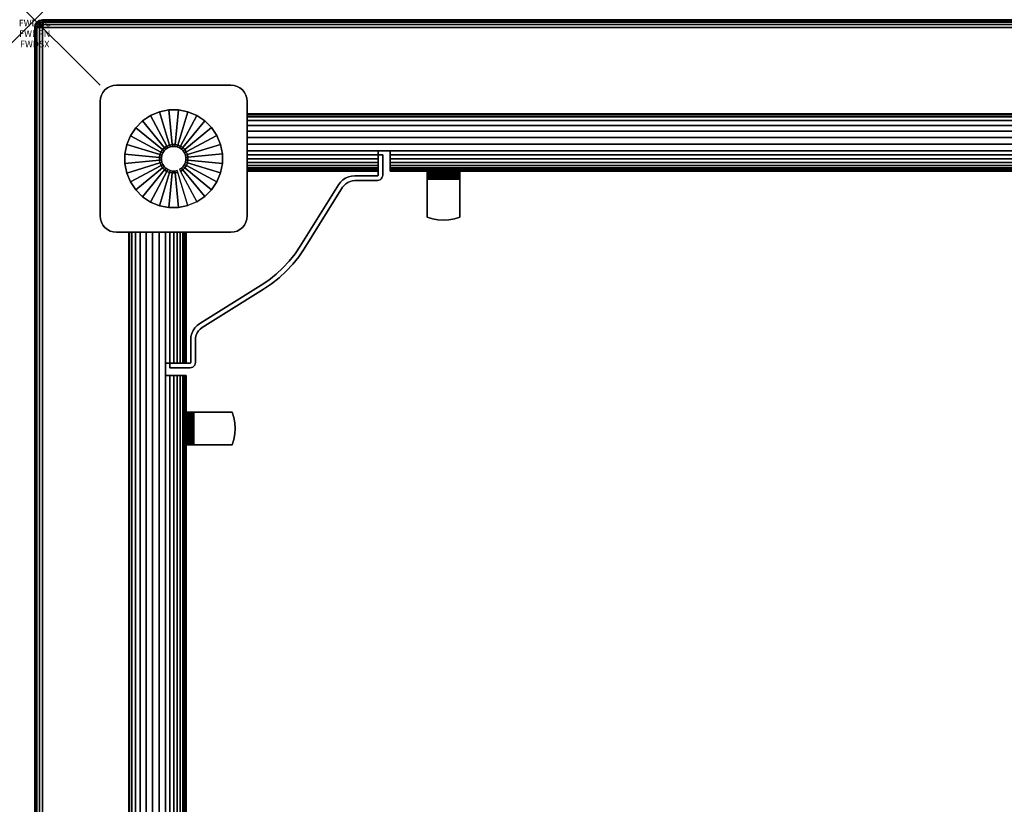
# Model space of a CAD drawing. Units: inches. Extents: x -0.2 to 60, y -24 to 0.
# Drawn here: x -0.2 to 14.8, y -12 to 0 of the extents above; entities that cross this region are included whole.
import ezdxf
from ezdxf.enums import TextEntityAlignment as Align

# ---------------------------------------------------------------- set-up
doc = ezdxf.new("R2010")
doc.units = ezdxf.units.IN
doc.header["$MEASUREMENT"] = 0
doc.header["$PDMODE"] = 3
doc.header["$PDSIZE"] = 1
for name, color, linetype in [('A-FURN-3-ATT', 7, 'Continuous'), ('A-FURN-3-NODE', 7, 'Continuous'), ('A-FURN-3-TABLE-WOOD-FRAME-HARDWARE', 251, 'Continuous'), ('A-FURN-3-TABLE-WOOD-FRAME-HORIZONTAL', 33, 'Continuous'), ('A-FURN-3-TABLE-WOOD-FRAME-VERTICAL', 33, 'Continuous'), ('A-FURN-3-TABLE-WOOD-LEG-GLIDE', 253, 'Continuous'), ('A-FURN-3-TABLE-WOOD-LEG-HORIZTONAL', 33, 'Continuous'), ('A-FURN-3-TABLE-WOOD-LEG-VERTICAL', 33, 'Continuous'), ('A-FURN-3-TABLE-WOOD-SURFACE-BOTTOM-BLACK', 251, 'Continuous'), ('A-FURN-3-TABLE-WOOD-SURFACE-EDGE-BLACK', 251, 'Continuous'), ('A-FURN-3-TABLE-WOOD-SURFACE-TOP-BLACK', 251, 'Continuous')]:
    doc.layers.add(name, color=color, linetype=linetype)
doc.styles.get("Standard").update_dxf_attribs({"font": 'arial.ttf'})

msp = doc.modelspace()

# ---------------------------------------------------------------- linework, layer by layer
at = {"layer": 'A-FURN-3-NODE'}
msp.add_point((0, 0), dxfattribs=at)
at = {"layer": 'A-FURN-3-TABLE-WOOD-FRAME-HARDWARE'}
for points, invisible_edges in [([(5.25, -2.378, 34.188), (5.322, -2.378, 34.188), (5.322, -2.065, 34.188), (5.25, -2.065, 34.188)], 1), ([(5.322, -2.065, 31.813), (5.322, -2.378, 31.813), (5.25, -2.378, 31.813), (5.25, -2.065, 31.813)], 2), ([(4.789, -2.486, 34.188), (4.823, -2.471, 34.188), (4.799, -2.403, 34.188), (4.754, -2.423, 34.188)], 10), ([(4.799, -2.403, 31.813), (4.823, -2.471, 31.813), (4.789, -2.486, 31.813), (4.754, -2.423, 31.813)], 5), ([(4.823, -2.471, 34.188), (4.859, -2.461, 34.188), (4.847, -2.39, 34.188), (4.799, -2.403, 34.188)], 10), ([(4.847, -2.39, 31.813), (4.859, -2.461, 31.813), (4.823, -2.471, 31.813), (4.799, -2.403, 31.813)], 5), ([(4.859, -2.461, 34.188), (4.896, -2.458, 34.188), (4.896, -2.386, 34.188), (4.847, -2.39, 34.188)], 10), ([(4.896, -2.386, 31.813), (4.896, -2.458, 31.813), (4.859, -2.461, 31.813), (4.847, -2.39, 31.813)], 5), ([(4.896, -2.386, 34.188), (4.896, -2.458, 34.188), (5.242, -2.458, 34.188), (5.242, -2.386, 34.188)], 5), ([(5.242, -2.458, 31.813), (4.896, -2.458, 31.813), (4.896, -2.386, 31.813), (5.242, -2.386, 31.813)], 10), ([(5.242, -2.458, 34.188), (5.263, -2.455, 34.188), (5.244, -2.386, 34.188), (5.242, -2.386, 34.188)], 10), ([(5.244, -2.386, 31.813), (5.263, -2.455, 31.813), (5.242, -2.458, 31.813), (5.242, -2.386, 31.813)], 5), ([(5.263, -2.455, 34.188), (5.282, -2.447, 34.188), (5.246, -2.385, 34.188), (5.244, -2.386, 34.188)], 10), ([(5.246, -2.385, 31.813), (5.282, -2.447, 31.813), (5.263, -2.455, 31.813), (5.244, -2.386, 31.813)], 5), ([(5.282, -2.447, 34.188), (5.298, -2.434, 34.188), (5.248, -2.384, 34.188), (5.246, -2.385, 34.188)], 10), ([(5.248, -2.384, 31.813), (5.298, -2.434, 31.813), (5.282, -2.447, 31.813), (5.246, -2.385, 31.813)], 5), ([(5.298, -2.434, 34.188), (5.311, -2.418, 34.188), (5.249, -2.382, 34.188), (5.248, -2.384, 34.188)], 10), ([(5.249, -2.382, 31.813), (5.311, -2.418, 31.813), (5.298, -2.434, 31.813), (5.248, -2.384, 31.813)], 5), ([(5.311, -2.418, 34.188), (5.319, -2.399, 34.188), (5.25, -2.38, 34.188), (5.249, -2.382, 34.188)], 10), ([(5.25, -2.38, 31.813), (5.319, -2.399, 31.813), (5.311, -2.418, 31.813), (5.249, -2.382, 31.813)], 5), ([(5.319, -2.399, 34.188), (5.322, -2.378, 34.188), (5.25, -2.378, 34.188), (5.25, -2.38, 34.188)], 10), ([(5.25, -2.378, 31.813), (5.322, -2.378, 31.813), (5.319, -2.399, 31.813), (5.25, -2.38, 31.813)], 5), ([(6, -2.318, 34.89), (6, -2.314, 34.858), (6, -2.374, 34.858), (6, -2.376, 34.874)], 10), ([(6, -2.374, 34.858), (6, -2.314, 34.858), (6, -2.314, 34.273), (6, -2.374, 34.273)], 1), ([(6, -2.33, 34.919), (6, -2.318, 34.89), (6, -2.376, 34.874), (6, -2.382, 34.889)], 10), ([(6, -2.35, 34.944), (6, -2.33, 34.919), (6, -2.382, 34.889), (6, -2.392, 34.902)], 10), ([(6, -2.375, 34.964), (6, -2.35, 34.944), (6, -2.392, 34.902), (6, -2.405, 34.912)], 10), ([(6, -2.374, 34.273), (6.5, -2.374, 34.273), (6.5, -2.374, 34.858), (6, -2.374, 34.858)], 1), ([(6.418, -2.374, 34.249), (6.5, -2.374, 34.273), (6, -2.374, 34.273), (6.082, -2.374, 34.249)], 10), ([(6, -2.404, 34.976), (6, -2.375, 34.964), (6, -2.405, 34.912), (6, -2.42, 34.918)], 10), ([(6, -2.436, 34.98), (6, -2.404, 34.976), (6, -2.42, 34.918), (6, -2.436, 34.92)], 10), ([(6.5, -2.314, 34.858), (6.5, -2.374, 34.858), (6.5, -2.374, 34.273), (6.5, -2.314, 34.273)], 1), ([(6.5, -2.376, 34.874), (6.5, -2.374, 34.858), (6.5, -2.314, 34.858), (6.5, -2.318, 34.89)], 10), ([(6.5, -2.382, 34.889), (6.5, -2.376, 34.874), (6.5, -2.318, 34.89), (6.5, -2.33, 34.919)], 10), ([(6.5, -2.392, 34.902), (6.5, -2.382, 34.889), (6.5, -2.33, 34.919), (6.5, -2.35, 34.944)], 10), ([(6.5, -2.405, 34.912), (6.5, -2.392, 34.902), (6.5, -2.35, 34.944), (6.5, -2.375, 34.964)], 10), ([(6.5, -2.42, 34.918), (6.5, -2.405, 34.912), (6.5, -2.375, 34.964), (6.5, -2.404, 34.976)], 10), ([(6.5, -2.436, 34.92), (6.5, -2.42, 34.918), (6.5, -2.404, 34.976), (6.5, -2.436, 34.98)], 10), ([(4.06, -3.463, 34.188), (4.121, -3.501, 34.188), (4.708, -2.562, 34.188), (4.647, -2.524, 34.188)], 5), ([(4.708, -2.562, 31.813), (4.121, -3.501, 31.813), (4.06, -3.463, 31.813), (4.647, -2.524, 31.813)], 10), ([(4.708, -2.562, 34.188), (4.73, -2.532, 34.188), (4.677, -2.485, 34.188), (4.647, -2.524, 34.188)], 10), ([(4.677, -2.485, 31.813), (4.73, -2.532, 31.813), (4.708, -2.562, 31.813), (4.647, -2.524, 31.813)], 5), ([(4.73, -2.532, 34.188), (4.757, -2.507, 34.188), (4.712, -2.45, 34.188), (4.677, -2.485, 34.188)], 10), ([(4.712, -2.45, 31.813), (4.757, -2.507, 31.813), (4.73, -2.532, 31.813), (4.677, -2.485, 31.813)], 5), ([(4.757, -2.507, 34.188), (4.789, -2.486, 34.188), (4.754, -2.423, 34.188), (4.712, -2.45, 34.188)], 10), ([(4.754, -2.423, 31.813), (4.789, -2.486, 31.813), (4.757, -2.507, 31.813), (4.712, -2.45, 31.813)], 5), ([(6, -2.436, 34.98), (6, -2.436, 34.92), (6, -3.021, 34.92), (6, -3.021, 34.98)], 1), ([(6.5, -3.021, 34.92), (6, -3.021, 34.92), (6, -2.436, 34.92), (6.5, -2.436, 34.92)], 1), ([(6.5, -2.436, 34.92), (6.5, -2.436, 34.98), (6.5, -3.021, 34.98), (6.5, -3.021, 34.92)], 1), ([(6.082, -3.045, 34.92), (6, -3.021, 34.92), (6.5, -3.021, 34.92), (6.418, -3.045, 34.92)], 10), ([(6.165, -3.059, 34.92), (6.082, -3.045, 34.92), (6.418, -3.045, 34.92), (6.335, -3.059, 34.92)], 10), ([(6.335, -3.059, 34.92), (6.165, -3.059, 34.92), (6.25, -3.064, 34.92)], 1), ([(4.039, -3.623, 34.188), (4.121, -3.501, 34.188), (4.06, -3.463, 34.188), (3.981, -3.58, 34.188)], 10), ([(4.06, -3.463, 31.813), (4.121, -3.501, 31.813), (4.039, -3.623, 31.813), (3.981, -3.58, 31.813)], 5), ([(3.947, -3.738, 34.188), (4.039, -3.623, 34.188), (3.981, -3.58, 34.188), (3.892, -3.691, 34.188)], 10), ([(3.981, -3.58, 31.813), (4.039, -3.623, 31.813), (3.947, -3.738, 31.813), (3.892, -3.691, 31.813)], 5), ([(3.846, -3.846, 34.188), (3.947, -3.738, 34.188), (3.892, -3.691, 34.188), (3.796, -3.796, 34.188)], 10), ([(3.892, -3.691, 31.813), (3.947, -3.738, 31.813), (3.846, -3.846, 31.813), (3.796, -3.796, 31.813)], 5), ([(3.623, -4.039, 34.188), (3.738, -3.947, 34.188), (3.691, -3.892, 34.188), (3.58, -3.981, 34.188)], 10), ([(3.691, -3.892, 31.813), (3.738, -3.947, 31.813), (3.623, -4.039, 31.813), (3.58, -3.981, 31.813)], 5), ([(3.738, -3.947, 34.188), (3.846, -3.846, 34.188), (3.796, -3.796, 34.188), (3.691, -3.892, 34.188)], 10), ([(3.796, -3.796, 31.813), (3.846, -3.846, 31.813), (3.738, -3.947, 31.813), (3.691, -3.892, 31.813)], 5), ([(2.524, -4.647, 34.188), (2.562, -4.708, 34.188), (3.501, -4.121, 34.188), (3.463, -4.06, 34.188)], 5), ([(3.501, -4.121, 31.813), (2.562, -4.708, 31.813), (2.524, -4.647, 31.813), (3.463, -4.06, 31.813)], 10), ([(3.501, -4.121, 34.188), (3.623, -4.039, 34.188), (3.58, -3.981, 34.188), (3.463, -4.06, 34.188)], 10), ([(3.58, -3.981, 31.813), (3.623, -4.039, 31.813), (3.501, -4.121, 31.813), (3.463, -4.06, 31.813)], 5), ([(2.532, -4.73, 34.188), (2.562, -4.708, 34.188), (2.524, -4.647, 34.188), (2.485, -4.677, 34.188)], 10), ([(2.524, -4.647, 31.813), (2.562, -4.708, 31.813), (2.532, -4.73, 31.813), (2.485, -4.677, 31.813)], 5), ([(2.461, -4.859, 34.188), (2.471, -4.823, 34.188), (2.403, -4.799, 34.188), (2.39, -4.847, 34.188)], 10), ([(2.403, -4.799, 31.813), (2.471, -4.823, 31.813), (2.461, -4.859, 31.813), (2.39, -4.847, 31.813)], 5), ([(2.471, -4.823, 34.188), (2.486, -4.789, 34.188), (2.423, -4.754, 34.188), (2.403, -4.799, 34.188)], 10), ([(2.423, -4.754, 31.813), (2.486, -4.789, 31.813), (2.471, -4.823, 31.813), (2.403, -4.799, 31.813)], 5), ([(2.486, -4.789, 34.188), (2.507, -4.757, 34.188), (2.45, -4.712, 34.188), (2.423, -4.754, 34.188)], 10), ([(2.45, -4.712, 31.813), (2.507, -4.757, 31.813), (2.486, -4.789, 31.813), (2.423, -4.754, 31.813)], 5), ([(2.507, -4.757, 34.188), (2.532, -4.73, 34.188), (2.485, -4.677, 34.188), (2.45, -4.712, 34.188)], 10), ([(2.485, -4.677, 31.813), (2.532, -4.73, 31.813), (2.507, -4.757, 31.813), (2.45, -4.712, 31.813)], 5), ([(2.458, -4.896, 34.188), (2.461, -4.859, 34.188), (2.39, -4.847, 34.188), (2.386, -4.896, 34.188)], 10), ([(2.39, -4.847, 31.813), (2.461, -4.859, 31.813), (2.458, -4.896, 31.813), (2.386, -4.896, 31.813)], 5), ([(2.386, -5.242, 34.188), (2.458, -5.242, 34.188), (2.458, -4.896, 34.188), (2.386, -4.896, 34.188)], 5), ([(2.458, -4.896, 31.813), (2.458, -5.242, 31.813), (2.386, -5.242, 31.813), (2.386, -4.896, 31.813)], 10), ([(2.065, -5.25, 34.188), (2.065, -5.322, 34.188), (2.378, -5.322, 34.188), (2.378, -5.25, 34.188)], 4), ([(2.378, -5.322, 31.813), (2.065, -5.322, 31.813), (2.065, -5.25, 31.813), (2.378, -5.25, 31.813)], 8), ([(2.378, -5.322, 34.188), (2.399, -5.319, 34.188), (2.38, -5.25, 34.188), (2.378, -5.25, 34.188)], 10), ([(2.38, -5.25, 31.813), (2.399, -5.319, 31.813), (2.378, -5.322, 31.813), (2.378, -5.25, 31.813)], 5), ([(2.399, -5.319, 34.188), (2.418, -5.311, 34.188), (2.382, -5.249, 34.188), (2.38, -5.25, 34.188)], 10), ([(2.382, -5.249, 31.813), (2.418, -5.311, 31.813), (2.399, -5.319, 31.813), (2.38, -5.25, 31.813)], 5), ([(2.418, -5.311, 34.188), (2.434, -5.298, 34.188), (2.384, -5.248, 34.188), (2.382, -5.249, 34.188)], 10), ([(2.384, -5.248, 31.813), (2.434, -5.298, 31.813), (2.418, -5.311, 31.813), (2.382, -5.249, 31.813)], 5), ([(2.434, -5.298, 34.188), (2.447, -5.282, 34.188), (2.385, -5.246, 34.188), (2.384, -5.248, 34.188)], 10), ([(2.385, -5.246, 31.813), (2.447, -5.282, 31.813), (2.434, -5.298, 31.813), (2.384, -5.248, 31.813)], 5), ([(2.447, -5.282, 34.188), (2.455, -5.263, 34.188), (2.386, -5.244, 34.188), (2.385, -5.246, 34.188)], 10), ([(2.386, -5.244, 31.813), (2.455, -5.263, 31.813), (2.447, -5.282, 31.813), (2.385, -5.246, 31.813)], 5), ([(2.455, -5.263, 34.188), (2.458, -5.242, 34.188), (2.386, -5.242, 34.188), (2.386, -5.244, 34.188)], 10), ([(2.386, -5.242, 31.813), (2.458, -5.242, 31.813), (2.455, -5.263, 31.813), (2.386, -5.244, 31.813)], 5), ([(2.314, -6, 34.858), (2.374, -6, 34.858), (2.374, -6, 34.273), (2.314, -6, 34.273)], 1), ([(2.376, -6, 34.874), (2.374, -6, 34.858), (2.314, -6, 34.858), (2.318, -6, 34.89)], 10), ([(2.382, -6, 34.889), (2.376, -6, 34.874), (2.318, -6, 34.89), (2.33, -6, 34.919)], 10), ([(2.392, -6, 34.902), (2.382, -6, 34.889), (2.33, -6, 34.919), (2.35, -6, 34.944)], 10), ([(2.405, -6, 34.912), (2.392, -6, 34.902), (2.35, -6, 34.944), (2.375, -6, 34.964)], 10), ([(2.374, -6.5, 34.273), (2.374, -6, 34.273), (2.374, -6, 34.858), (2.374, -6.5, 34.858)], 1), ([(2.374, -6.082, 34.249), (2.374, -6, 34.273), (2.374, -6.5, 34.273), (2.374, -6.418, 34.249)], 10), ([(2.42, -6, 34.918), (2.405, -6, 34.912), (2.375, -6, 34.964), (2.404, -6, 34.976)], 10), ([(2.436, -6, 34.92), (2.42, -6, 34.918), (2.404, -6, 34.976), (2.436, -6, 34.98)], 10), ([(2.436, -6, 34.92), (2.436, -6, 34.98), (3.021, -6, 34.98), (3.021, -6, 34.92)], 1), ([(3.021, -6, 34.92), (3.021, -6.5, 34.92), (2.436, -6.5, 34.92), (2.436, -6, 34.92)], 1), ([(3.045, -6.418, 34.92), (3.021, -6.5, 34.92), (3.021, -6, 34.92), (3.045, -6.082, 34.92)], 10), ([(3.059, -6.335, 34.92), (3.045, -6.418, 34.92), (3.045, -6.082, 34.92), (3.059, -6.165, 34.92)], 10), ([(3.059, -6.165, 34.92), (3.059, -6.335, 34.92), (3.064, -6.25, 34.92)], 1), ([(2.318, -6.5, 34.89), (2.314, -6.5, 34.858), (2.374, -6.5, 34.858), (2.376, -6.5, 34.874)], 10), ([(2.374, -6.5, 34.858), (2.314, -6.5, 34.858), (2.314, -6.5, 34.273), (2.374, -6.5, 34.273)], 1), ([(2.33, -6.5, 34.919), (2.318, -6.5, 34.89), (2.376, -6.5, 34.874), (2.382, -6.5, 34.889)], 10), ([(2.35, -6.5, 34.944), (2.33, -6.5, 34.919), (2.382, -6.5, 34.889), (2.392, -6.5, 34.902)], 10), ([(2.375, -6.5, 34.964), (2.35, -6.5, 34.944), (2.392, -6.5, 34.902), (2.405, -6.5, 34.912)], 10), ([(2.404, -6.5, 34.976), (2.375, -6.5, 34.964), (2.405, -6.5, 34.912), (2.42, -6.5, 34.918)], 10), ([(2.436, -6.5, 34.98), (2.404, -6.5, 34.976), (2.42, -6.5, 34.918), (2.436, -6.5, 34.92)], 10), ([(2.436, -6.5, 34.98), (2.436, -6.5, 34.92), (3.021, -6.5, 34.92), (3.021, -6.5, 34.98)], 1)]:
    msp.add_3dface(points, dxfattribs=dict(at, invisible_edges=invisible_edges))
for points in [[(5.25, -2.065, 34.188), (5.322, -2.065, 34.188), (5.322, -2.065, 31.813), (5.25, -2.065, 31.813)], [(2.065, -5.25, 31.813), (2.065, -5.322, 31.813), (2.065, -5.322, 34.188), (2.065, -5.25, 34.188)]]:
    msp.add_3dface(points, dxfattribs=at)
at = {"layer": 'A-FURN-3-TABLE-WOOD-FRAME-HORIZONTAL'}
for points in [[(56.75, -1.439, 35), (56.75, -1.439, 31.438), (3.25, -1.439, 31.438), (3.25, -1.439, 35)], [(5.25, -2.314, 35), (3.25, -2.314, 35), (3.25, -2.314, 31.438), (5.25, -2.314, 31.438)], [(5.438, -2.314, 31.438), (54.562, -2.314, 31.438), (54.562, -2.314, 35), (5.438, -2.314, 35)], [(1.439, -3.25, 35), (1.439, -3.25, 31.438), (1.439, -20.75, 31.438), (1.439, -20.75, 35)], [(2.314, -3.25, 35), (2.314, -5.25, 35), (2.314, -5.25, 31.438), (2.314, -3.25, 31.438)], [(2.314, -18.562, 31.438), (2.314, -5.438, 31.438), (2.314, -5.438, 35), (2.314, -18.562, 35)]]:
    msp.add_3dface(points, dxfattribs=at)
at = {"layer": 'A-FURN-3-TABLE-WOOD-FRAME-VERTICAL'}
for points in [[(5.25, -2.002, 31.018), (5.438, -2.002, 31.018), (5.438, -2.002, 35), (5.25, -2.002, 35)], [(2.001, -5.438, 31.018), (2.001, -5.25, 31.018), (2.001, -5.25, 35), (2.001, -5.438, 35)]]:
    msp.add_3dface(points, dxfattribs=at)
for points, invisible_edges in [([(5.25, -2.002, 35), (5.25, -2.314, 35), (5.25, -2.314, 31.438), (5.25, -2.002, 31.018)], 4), ([(5.25, -2.002, 31.018), (5.25, -2.314, 31.438), (5.25, -2.308, 31.368), (5.25, -2.067, 31.044)], 5), ([(5.25, -2.067, 31.044), (5.25, -2.308, 31.368), (5.25, -2.292, 31.3), (5.25, -2.127, 31.079)], 5), ([(5.438, -2.314, 31.438), (5.438, -2.314, 35), (5.438, -2.002, 35), (5.438, -2.002, 31.018)], 8), ([(5.438, -2.002, 31.018), (5.438, -2.067, 31.044), (5.438, -2.308, 31.368), (5.438, -2.314, 31.438)], 10), ([(5.438, -2.292, 31.3), (5.438, -2.308, 31.368), (5.438, -2.067, 31.044), (5.438, -2.127, 31.079)], 10), ([(5.25, -2.127, 31.079), (5.25, -2.292, 31.3), (5.25, -2.264, 31.235), (5.25, -2.181, 31.123)], 5), ([(5.25, -2.181, 31.123), (5.25, -2.264, 31.235), (5.25, -2.227, 31.176)], 1), ([(5.438, -2.127, 31.079), (5.438, -2.181, 31.123), (5.438, -2.264, 31.235), (5.438, -2.292, 31.3)], 10), ([(5.438, -2.181, 31.123), (5.438, -2.227, 31.176), (5.438, -2.264, 31.235)], 8), ([(2.314, -5.25, 31.438), (2.314, -5.25, 35), (2.001, -5.25, 35), (2.001, -5.25, 31.018)], 8), ([(2.001, -5.25, 31.018), (2.067, -5.25, 31.044), (2.308, -5.25, 31.368), (2.314, -5.25, 31.438)], 10), ([(2.292, -5.25, 31.3), (2.308, -5.25, 31.368), (2.067, -5.25, 31.044), (2.127, -5.25, 31.079)], 10), ([(2.127, -5.25, 31.079), (2.181, -5.25, 31.123), (2.264, -5.25, 31.235), (2.292, -5.25, 31.3)], 10), ([(2.181, -5.25, 31.123), (2.227, -5.25, 31.176), (2.264, -5.25, 31.235)], 8), ([(2.001, -5.438, 35), (2.314, -5.438, 35), (2.314, -5.438, 31.438), (2.001, -5.438, 31.018)], 4), ([(2.001, -5.438, 31.018), (2.314, -5.438, 31.438), (2.308, -5.438, 31.368), (2.067, -5.438, 31.044)], 5), ([(2.067, -5.438, 31.044), (2.308, -5.438, 31.368), (2.292, -5.438, 31.3), (2.127, -5.438, 31.079)], 5), ([(2.127, -5.438, 31.079), (2.292, -5.438, 31.3), (2.264, -5.438, 31.235), (2.181, -5.438, 31.123)], 5), ([(2.181, -5.438, 31.123), (2.264, -5.438, 31.235), (2.227, -5.438, 31.176)], 1)]:
    msp.add_3dface(points, dxfattribs=dict(at, invisible_edges=invisible_edges))
at = {"layer": 'A-FURN-3-TABLE-WOOD-LEG-GLIDE'}
for points, invisible_edges in [([(1.378, -2.053), (1.407, -1.909), (2.341, -1.407), (2.477, -1.463)], 10), ([(1.379, -2.2), (1.378, -2.053), (2.477, -1.463), (2.6, -1.544)], 10), ([(1.407, -1.909), (1.463, -1.773), (2.197, -1.378), (2.341, -1.407)], 10), ([(1.463, -1.773), (1.544, -1.65), (2.05, -1.379), (2.197, -1.378)], 10), ([(1.544, -1.65), (1.648, -1.546), (1.906, -1.408), (2.05, -1.379)], 10), ([(1.648, -1.546), (1.77, -1.464), (1.77, -1.464), (1.906, -1.408)], 8), ([(1.408, -2.344), (1.379, -2.2), (2.6, -1.544), (2.704, -1.648)], 10), ([(1.464, -2.48), (1.408, -2.344), (2.704, -1.648), (2.786, -1.77)], 10), ([(1.546, -2.602), (1.464, -2.48), (2.786, -1.77), (2.842, -1.906)], 10), ([(1.65, -2.706), (1.546, -2.602), (2.842, -1.906), (2.871, -2.05)], 10), ([(1.773, -2.787), (1.65, -2.706), (2.871, -2.05), (2.872, -2.197)], 10), ([(1.909, -2.843), (1.773, -2.787), (2.872, -2.197), (2.843, -2.341)], 10), ([(2.053, -2.872), (1.909, -2.843), (2.843, -2.341), (2.787, -2.477)], 10), ([(2.2, -2.871), (2.053, -2.872), (2.787, -2.477), (2.706, -2.6)], 10), ([(2.344, -2.842), (2.2, -2.871), (2.706, -2.6), (2.602, -2.704)], 10), ([(2.48, -2.786), (2.344, -2.842), (2.602, -2.704), (2.48, -2.786)], 2)]:
    msp.add_3dface(points, dxfattribs=dict(at, invisible_edges=invisible_edges))
at = {"layer": 'A-FURN-3-TABLE-WOOD-LEG-HORIZTONAL'}
for points, invisible_edges in [([(1.073, -1.073, 0.625), (1.111, -1.042, 0.625), (1.111, -3.208, 0.625), (1.073, -3.177, 0.625)], 10), ([(1.154, -3.231, 0.625), (1.111, -3.208, 0.625), (1.111, -1.042, 0.625), (1.154, -1.019, 0.625)], 10), ([(1.154, -1.019, 0.625), (1.201, -1.005, 0.625), (1.201, -3.245, 0.625), (1.154, -3.231, 0.625)], 10), ([(1.25, -3.25, 0.625), (1.201, -3.245, 0.625), (1.201, -1.005, 0.625), (1.25, -1, 0.625)], 10), ([(1.25, -3.25, 0.625), (1.25, -1, 0.625), (3, -1, 0.625), (3, -3.25, 0.625)], 5), ([(3, -1, 0.625), (3.049, -1.005, 0.625), (3.049, -3.245, 0.625), (3, -3.25, 0.625)], 10), ([(3.096, -3.231, 0.625), (3.049, -3.245, 0.625), (3.049, -1.005, 0.625), (3.096, -1.019, 0.625)], 10), ([(3.096, -1.019, 0.625), (3.139, -1.042, 0.625), (3.139, -3.208, 0.625), (3.096, -3.231, 0.625)], 10), ([(3.177, -3.177, 0.625), (3.139, -3.208, 0.625), (3.139, -1.042, 0.625), (3.177, -1.073, 0.625)], 10), ([(1, -1.25, 0.625), (1.005, -1.201, 0.625), (1.005, -3.049, 0.625), (1, -3, 0.625)], 2), ([(1.019, -3.096, 0.625), (1.005, -3.049, 0.625), (1.005, -1.201, 0.625), (1.019, -1.154, 0.625)], 10), ([(1.019, -1.154, 0.625), (1.042, -1.111, 0.625), (1.042, -3.139, 0.625), (1.019, -3.096, 0.625)], 10), ([(1.073, -3.177, 0.625), (1.042, -3.139, 0.625), (1.042, -1.111, 0.625), (1.073, -1.073, 0.625)], 10), ([(3.177, -1.073, 0.625), (3.208, -1.111, 0.625), (3.208, -3.139, 0.625), (3.177, -3.177, 0.625)], 10), ([(3.231, -3.096, 0.625), (3.208, -3.139, 0.625), (3.208, -1.111, 0.625), (3.231, -1.154, 0.625)], 10), ([(3.231, -1.154, 0.625), (3.245, -1.201, 0.625), (3.245, -3.049, 0.625), (3.231, -3.096, 0.625)], 10), ([(3.25, -3, 0.625), (3.245, -3.049, 0.625), (3.245, -1.201, 0.625), (3.25, -1.25, 0.625)], 2)]:
    msp.add_3dface(points, dxfattribs=dict(at, invisible_edges=invisible_edges))
at = {"layer": 'A-FURN-3-TABLE-WOOD-SURFACE-BOTTOM-BLACK'}
msp.add_3dface([(0.118, -0.118, 35), (59.882, -0.118, 35), (59.882, -23.882, 35), (0.118, -23.882, 35)], dxfattribs=at)
at = {"layer": 'A-FURN-3-TABLE-WOOD-SURFACE-TOP-BLACK'}
msp.add_3dface([(0.118, -23.882, 36), (59.882, -23.882, 36), (59.882, -0.118, 36), (0.118, -0.118, 36)], dxfattribs=at)

# ---------------------------------------------------------------- texts
at = {"layer": 'A-FURN-3-ATT', "flags": 1}
for tag, text, p in [('FWDMC', 'FFA', (0, 0)), ('FWDPN', '21RS620P', (0, -0.161)), ('FWDSX', 'HPL TOP BLACK', (0, -0.321))]:
    msp.add_attdef(tag, text=text, height=0.1, dxfattribs=at).set_placement(p, align=Align.TOP_CENTER)

# ---------------------------------------------------------------- meshes
at = {"layer": 'A-FURN-3-TABLE-WOOD-FRAME-HARDWARE'}
mesh = msp.add_polymesh((2, 37), dxfattribs=at)
for k, corner in enumerate([(2.065, -5.322, 31.813), (2.378, -5.322, 31.813), (2.399, -5.319, 31.813), (2.418, -5.311, 31.813), (2.434, -5.298, 31.813), (2.447, -5.282, 31.813), (2.455, -5.263, 31.813), (2.458, -5.242, 31.813), (2.458, -4.896, 31.813), (2.461, -4.859, 31.813), (2.471, -4.823, 31.813), (2.486, -4.789, 31.813), (2.507, -4.757, 31.813), (2.532, -4.73, 31.813), (2.562, -4.708, 31.813), (3.501, -4.121, 31.813), (3.623, -4.039, 31.813), (3.738, -3.947, 31.813), (3.846, -3.846, 31.813), (3.947, -3.738, 31.813), (4.039, -3.623, 31.813), (4.121, -3.501, 31.813), (4.708, -2.562, 31.813), (4.73, -2.532, 31.813), (4.757, -2.507, 31.813), (4.789, -2.486, 31.813), (4.823, -2.471, 31.813), (4.859, -2.461, 31.813), (4.896, -2.458, 31.813), (5.242, -2.458, 31.813), (5.263, -2.455, 31.813), (5.282, -2.447, 31.813), (5.298, -2.434, 31.813), (5.311, -2.418, 31.813), (5.319, -2.399, 31.813), (5.322, -2.378, 31.813), (5.322, -2.065, 31.813), (2.065, -5.322, 34.188), (2.378, -5.322, 34.188), (2.399, -5.319, 34.188), (2.418, -5.311, 34.188), (2.434, -5.298, 34.188), (2.447, -5.282, 34.188), (2.455, -5.263, 34.188), (2.458, -5.242, 34.188), (2.458, -4.896, 34.188), (2.461, -4.859, 34.188), (2.471, -4.823, 34.188), (2.486, -4.789, 34.188), (2.507, -4.757, 34.188), (2.532, -4.73, 34.188), (2.562, -4.708, 34.188), (3.501, -4.121, 34.188), (3.623, -4.039, 34.188), (3.738, -3.947, 34.188), (3.846, -3.846, 34.188), (3.947, -3.738, 34.188), (4.039, -3.623, 34.188), (4.121, -3.501, 34.188), (4.708, -2.562, 34.188), (4.73, -2.532, 34.188), (4.757, -2.507, 34.188), (4.789, -2.486, 34.188), (4.823, -2.471, 34.188), (4.859, -2.461, 34.188), (4.896, -2.458, 34.188), (5.242, -2.458, 34.188), (5.263, -2.455, 34.188), (5.282, -2.447, 34.188), (5.298, -2.434, 34.188), (5.311, -2.418, 34.188), (5.319, -2.399, 34.188), (5.322, -2.378, 34.188), (5.322, -2.065, 34.188)]):
    mesh.set_mesh_vertex(divmod(k, 37), corner)
mesh = msp.add_polymesh((2, 37), dxfattribs=at)
for k, corner in enumerate([(2.065, -5.25, 34.188), (2.378, -5.25, 34.188), (2.38, -5.25, 34.188), (2.382, -5.249, 34.188), (2.384, -5.248, 34.188), (2.385, -5.246, 34.188), (2.386, -5.244, 34.188), (2.386, -5.242, 34.188), (2.386, -4.896, 34.188), (2.39, -4.847, 34.188), (2.403, -4.799, 34.188), (2.423, -4.754, 34.188), (2.45, -4.712, 34.188), (2.485, -4.677, 34.188), (2.524, -4.647, 34.188), (3.463, -4.06, 34.188), (3.58, -3.981, 34.188), (3.691, -3.892, 34.188), (3.796, -3.796, 34.188), (3.892, -3.691, 34.188), (3.981, -3.58, 34.188), (4.06, -3.463, 34.188), (4.647, -2.524, 34.188), (4.677, -2.485, 34.188), (4.712, -2.45, 34.188), (4.754, -2.423, 34.188), (4.799, -2.403, 34.188), (4.847, -2.39, 34.188), (4.896, -2.386, 34.188), (5.242, -2.386, 34.188), (5.244, -2.386, 34.188), (5.246, -2.385, 34.188), (5.248, -2.384, 34.188), (5.249, -2.382, 34.188), (5.25, -2.38, 34.188), (5.25, -2.378, 34.188), (5.25, -2.065, 34.188), (2.065, -5.25, 31.813), (2.378, -5.25, 31.813), (2.38, -5.25, 31.813), (2.382, -5.249, 31.813), (2.384, -5.248, 31.813), (2.385, -5.246, 31.813), (2.386, -5.244, 31.813), (2.386, -5.242, 31.813), (2.386, -4.896, 31.813), (2.39, -4.847, 31.813), (2.403, -4.799, 31.813), (2.423, -4.754, 31.813), (2.45, -4.712, 31.813), (2.485, -4.677, 31.813), (2.524, -4.647, 31.813), (3.463, -4.06, 31.813), (3.58, -3.981, 31.813), (3.691, -3.892, 31.813), (3.796, -3.796, 31.813), (3.892, -3.691, 31.813), (3.981, -3.58, 31.813), (4.06, -3.463, 31.813), (4.647, -2.524, 31.813), (4.677, -2.485, 31.813), (4.712, -2.45, 31.813), (4.754, -2.423, 31.813), (4.799, -2.403, 31.813), (4.847, -2.39, 31.813), (4.896, -2.386, 31.813), (5.242, -2.386, 31.813), (5.244, -2.386, 31.813), (5.246, -2.385, 31.813), (5.248, -2.384, 31.813), (5.249, -2.382, 31.813), (5.25, -2.38, 31.813), (5.25, -2.378, 31.813), (5.25, -2.065, 31.813)]):
    mesh.set_mesh_vertex(divmod(k, 37), corner)
mesh = msp.add_polymesh((2, 7), dxfattribs=at)
for k, corner in enumerate([(6.5, -2.436, 34.98), (6.5, -2.404, 34.976), (6.5, -2.375, 34.964), (6.5, -2.35, 34.944), (6.5, -2.33, 34.919), (6.5, -2.318, 34.89), (6.5, -2.314, 34.858), (6, -2.436, 34.98), (6, -2.404, 34.976), (6, -2.375, 34.964), (6, -2.35, 34.944), (6, -2.33, 34.919), (6, -2.318, 34.89), (6, -2.314, 34.858)]):
    mesh.set_mesh_vertex(divmod(k, 7), corner)
mesh = msp.add_polymesh((2, 7), dxfattribs=at)
for k, corner in enumerate([(6.5, -2.374, 34.273), (6.418, -2.374, 34.249), (6.335, -2.374, 34.235), (6.25, -2.374, 34.23), (6.165, -2.374, 34.235), (6.082, -2.374, 34.249), (6, -2.374, 34.273), (6.5, -2.314, 34.273), (6.418, -2.314, 34.249), (6.335, -2.314, 34.235), (6.25, -2.314, 34.23), (6.165, -2.314, 34.235), (6.082, -2.314, 34.249), (6, -2.314, 34.273)]):
    mesh.set_mesh_vertex(divmod(k, 7), corner)
mesh = msp.add_polymesh((2, 7), dxfattribs=at)
for k, corner in enumerate([(6, -2.436, 34.92), (6, -2.42, 34.918), (6, -2.405, 34.912), (6, -2.392, 34.902), (6, -2.382, 34.889), (6, -2.376, 34.874), (6, -2.374, 34.858), (6.5, -2.436, 34.92), (6.5, -2.42, 34.918), (6.5, -2.405, 34.912), (6.5, -2.392, 34.902), (6.5, -2.382, 34.889), (6.5, -2.376, 34.874), (6.5, -2.374, 34.858)]):
    mesh.set_mesh_vertex(divmod(k, 7), corner)
mesh = msp.add_polymesh((2, 7), dxfattribs=at)
for k, corner in enumerate([(6, -3.021, 34.92), (6.082, -3.045, 34.92), (6.165, -3.059, 34.92), (6.25, -3.064, 34.92), (6.335, -3.059, 34.92), (6.418, -3.045, 34.92), (6.5, -3.021, 34.92), (6, -3.021, 34.98), (6.082, -3.045, 34.98), (6.165, -3.059, 34.98), (6.25, -3.064, 34.98), (6.335, -3.059, 34.98), (6.418, -3.045, 34.98), (6.5, -3.021, 34.98)]):
    mesh.set_mesh_vertex(divmod(k, 7), corner)
mesh = msp.add_polymesh((2, 7), dxfattribs=at)
for k, corner in enumerate([(2.436, -6, 34.98), (2.404, -6, 34.976), (2.375, -6, 34.964), (2.35, -6, 34.944), (2.33, -6, 34.919), (2.318, -6, 34.89), (2.314, -6, 34.858), (2.436, -6.5, 34.98), (2.404, -6.5, 34.976), (2.375, -6.5, 34.964), (2.35, -6.5, 34.944), (2.33, -6.5, 34.919), (2.318, -6.5, 34.89), (2.314, -6.5, 34.858)]):
    mesh.set_mesh_vertex(divmod(k, 7), corner)
mesh = msp.add_polymesh((2, 7), dxfattribs=at)
for k, corner in enumerate([(2.374, -6, 34.273), (2.374, -6.082, 34.249), (2.374, -6.165, 34.235), (2.374, -6.25, 34.23), (2.374, -6.335, 34.235), (2.374, -6.418, 34.249), (2.374, -6.5, 34.273), (2.314, -6, 34.273), (2.314, -6.082, 34.249), (2.314, -6.165, 34.235), (2.314, -6.25, 34.23), (2.314, -6.335, 34.235), (2.314, -6.418, 34.249), (2.314, -6.5, 34.273)]):
    mesh.set_mesh_vertex(divmod(k, 7), corner)
mesh = msp.add_polymesh((2, 7), dxfattribs=at)
for k, corner in enumerate([(2.436, -6.5, 34.92), (2.42, -6.5, 34.918), (2.405, -6.5, 34.912), (2.392, -6.5, 34.902), (2.382, -6.5, 34.889), (2.376, -6.5, 34.874), (2.374, -6.5, 34.858), (2.436, -6, 34.92), (2.42, -6, 34.918), (2.405, -6, 34.912), (2.392, -6, 34.902), (2.382, -6, 34.889), (2.376, -6, 34.874), (2.374, -6, 34.858)]):
    mesh.set_mesh_vertex(divmod(k, 7), corner)
mesh = msp.add_polymesh((2, 7), dxfattribs=at)
for k, corner in enumerate([(3.021, -6.5, 34.92), (3.045, -6.418, 34.92), (3.059, -6.335, 34.92), (3.064, -6.25, 34.92), (3.059, -6.165, 34.92), (3.045, -6.082, 34.92), (3.021, -6, 34.92), (3.021, -6.5, 34.98), (3.045, -6.418, 34.98), (3.059, -6.335, 34.98), (3.064, -6.25, 34.98), (3.059, -6.165, 34.98), (3.045, -6.082, 34.98), (3.021, -6, 34.98)]):
    mesh.set_mesh_vertex(divmod(k, 7), corner)
at = {"layer": 'A-FURN-3-TABLE-WOOD-FRAME-HORIZONTAL'}
mesh = msp.add_polymesh((2, 9), dxfattribs=at)
for k, corner in enumerate([(56.75, -1.439, 31.438), (56.75, -1.451, 31.337), (56.75, -1.485, 31.241), (56.75, -1.541, 31.156), (56.75, -1.615, 31.087), (56.75, -1.703, 31.036), (56.75, -1.8, 31.007), (56.75, -1.902, 31.001), (56.75, -2.002, 31.018), (3.25, -1.439, 31.438), (3.25, -1.451, 31.337), (3.25, -1.485, 31.241), (3.25, -1.541, 31.156), (3.25, -1.615, 31.087), (3.25, -1.703, 31.036), (3.25, -1.8, 31.007), (3.25, -1.902, 31.001), (3.25, -2.002, 31.018)]):
    mesh.set_mesh_vertex(divmod(k, 9), corner)
mesh = msp.add_polymesh((2, 9), dxfattribs=at)
for k, corner in enumerate([(3.25, -2.314, 31.438), (3.25, -2.308, 31.368), (3.25, -2.292, 31.3), (3.25, -2.264, 31.235), (3.25, -2.227, 31.176), (3.25, -2.181, 31.123), (3.25, -2.127, 31.079), (3.25, -2.067, 31.044), (3.25, -2.002, 31.018), (5.25, -2.314, 31.438), (5.25, -2.308, 31.368), (5.25, -2.292, 31.3), (5.25, -2.264, 31.235), (5.25, -2.227, 31.176), (5.25, -2.181, 31.123), (5.25, -2.127, 31.079), (5.25, -2.067, 31.044), (5.25, -2.002, 31.018)]):
    mesh.set_mesh_vertex(divmod(k, 9), corner)
mesh = msp.add_polymesh((2, 9), dxfattribs=at)
for k, corner in enumerate([(5.438, -2.314, 31.438), (5.438, -2.308, 31.368), (5.438, -2.292, 31.3), (5.438, -2.264, 31.235), (5.438, -2.227, 31.176), (5.438, -2.181, 31.123), (5.438, -2.127, 31.079), (5.438, -2.067, 31.044), (5.438, -2.002, 31.018), (54.562, -2.314, 31.438), (54.562, -2.308, 31.368), (54.562, -2.292, 31.3), (54.562, -2.264, 31.235), (54.562, -2.227, 31.176), (54.562, -2.181, 31.123), (54.562, -2.127, 31.079), (54.562, -2.067, 31.044), (54.562, -2.002, 31.018)]):
    mesh.set_mesh_vertex(divmod(k, 9), corner)
mesh = msp.add_polymesh((2, 9), dxfattribs=at)
for k, corner in enumerate([(1.439, -3.25, 31.438), (1.451, -3.25, 31.337), (1.485, -3.25, 31.241), (1.541, -3.25, 31.156), (1.615, -3.25, 31.087), (1.703, -3.25, 31.036), (1.8, -3.25, 31.007), (1.902, -3.25, 31.001), (2.001, -3.25, 31.018), (1.439, -20.75, 31.438), (1.451, -20.75, 31.337), (1.485, -20.75, 31.241), (1.541, -20.75, 31.156), (1.615, -20.75, 31.087), (1.703, -20.75, 31.036), (1.8, -20.75, 31.007), (1.902, -20.75, 31.001), (2.001, -20.75, 31.018)]):
    mesh.set_mesh_vertex(divmod(k, 9), corner)
mesh = msp.add_polymesh((2, 9), dxfattribs=at)
for k, corner in enumerate([(2.314, -5.25, 31.438), (2.308, -5.25, 31.368), (2.292, -5.25, 31.3), (2.264, -5.25, 31.235), (2.227, -5.25, 31.176), (2.181, -5.25, 31.123), (2.127, -5.25, 31.079), (2.067, -5.25, 31.044), (2.001, -5.25, 31.018), (2.314, -3.25, 31.438), (2.308, -3.25, 31.368), (2.292, -3.25, 31.3), (2.264, -3.25, 31.235), (2.227, -3.25, 31.176), (2.181, -3.25, 31.123), (2.127, -3.25, 31.079), (2.067, -3.25, 31.044), (2.001, -3.25, 31.018)]):
    mesh.set_mesh_vertex(divmod(k, 9), corner)
mesh = msp.add_polymesh((2, 9), dxfattribs=at)
for k, corner in enumerate([(2.314, -18.562, 31.438), (2.308, -18.562, 31.368), (2.292, -18.562, 31.3), (2.264, -18.562, 31.235), (2.227, -18.562, 31.176), (2.181, -18.562, 31.123), (2.127, -18.562, 31.079), (2.067, -18.562, 31.044), (2.001, -18.562, 31.018), (2.314, -5.438, 31.438), (2.308, -5.438, 31.368), (2.292, -5.438, 31.3), (2.264, -5.438, 31.235), (2.227, -5.438, 31.176), (2.181, -5.438, 31.123), (2.127, -5.438, 31.079), (2.067, -5.438, 31.044), (2.001, -5.438, 31.018)]):
    mesh.set_mesh_vertex(divmod(k, 9), corner)
at = {"layer": 'A-FURN-3-TABLE-WOOD-LEG-GLIDE'}
mesh = msp.add_polymesh((32, 5), dxfattribs=dict(at, m_close=True))
for k, corner in enumerate([(2.214, -2.291, 1.625), (2.214, -2.291, 0.247), (2.229, -2.318, 0.247), (2.48, -2.786, 0.063), (2.48, -2.786), (2.245, -2.27, 1.625), (2.245, -2.27, 0.247), (2.265, -2.294, 0.247), (2.602, -2.704, 0.063), (2.602, -2.704), (2.271, -2.244, 1.625), (2.271, -2.244, 0.247), (2.295, -2.264, 0.247), (2.706, -2.6, 0.063), (2.706, -2.6), (2.291, -2.214, 1.625), (2.291, -2.214, 0.247), (2.319, -2.228, 0.247), (2.787, -2.477, 0.063), (2.787, -2.477), (2.305, -2.179, 1.625), (2.305, -2.179, 0.247), (2.335, -2.188, 0.247), (2.843, -2.341, 0.063), (2.843, -2.341), (2.313, -2.143, 1.625), (2.313, -2.143, 0.247), (2.343, -2.146, 0.247), (2.872, -2.197, 0.063), (2.872, -2.197), (2.313, -2.106, 1.625), (2.313, -2.106, 0.247), (2.343, -2.103, 0.247), (2.871, -2.05, 0.063), (2.871, -2.05), (2.305, -2.07, 1.625), (2.305, -2.07, 0.247), (2.335, -2.061, 0.247), (2.842, -1.906, 0.063), (2.842, -1.906), (2.291, -2.036, 1.625), (2.291, -2.036, 0.247), (2.318, -2.021, 0.247), (2.786, -1.77, 0.063), (2.786, -1.77), (2.27, -2.005, 1.625), (2.27, -2.005, 0.247), (2.294, -1.985, 0.247), (2.704, -1.648, 0.063), (2.704, -1.648), (2.244, -1.979, 1.625), (2.244, -1.979, 0.247), (2.264, -1.955, 0.247), (2.6, -1.544, 0.063), (2.6, -1.544), (2.214, -1.959, 1.625), (2.214, -1.959, 0.247), (2.228, -1.931, 0.247), (2.477, -1.463, 0.063), (2.477, -1.463), (2.179, -1.945, 1.625), (2.179, -1.945, 0.247), (2.188, -1.915, 0.247), (2.341, -1.407, 0.063), (2.341, -1.407), (2.143, -1.937, 1.625), (2.143, -1.937, 0.247), (2.146, -1.907, 0.247), (2.197, -1.378, 0.063), (2.197, -1.378), (2.106, -1.937, 1.625), (2.106, -1.937, 0.247), (2.103, -1.907, 0.247), (2.05, -1.379, 0.063), (2.05, -1.379), (2.07, -1.945, 1.625), (2.07, -1.945, 0.247), (2.061, -1.915, 0.247), (1.906, -1.408, 0.063), (1.906, -1.408), (2.036, -1.959, 1.625), (2.036, -1.959, 0.247), (2.021, -1.932, 0.247), (1.77, -1.464, 0.063), (1.77, -1.464), (2.005, -1.98, 1.625), (2.005, -1.98, 0.247), (1.985, -1.956, 0.247), (1.648, -1.546, 0.063), (1.648, -1.546), (1.979, -2.006, 1.625), (1.979, -2.006, 0.247), (1.955, -1.986, 0.247), (1.544, -1.65, 0.063), (1.544, -1.65), (1.959, -2.036, 1.625), (1.959, -2.036, 0.247), (1.931, -2.022, 0.247), (1.463, -1.773, 0.063), (1.463, -1.773), (1.945, -2.071, 1.625), (1.945, -2.071, 0.247), (1.915, -2.062, 0.247), (1.407, -1.909, 0.063), (1.407, -1.909), (1.937, -2.107, 1.625), (1.937, -2.107, 0.247), (1.907, -2.104, 0.247), (1.378, -2.053, 0.063), (1.378, -2.053), (1.937, -2.144, 1.625), (1.937, -2.144, 0.247), (1.907, -2.147, 0.247), (1.379, -2.2, 0.063), (1.379, -2.2), (1.945, -2.18, 1.625), (1.945, -2.18, 0.247), (1.915, -2.189, 0.247), (1.408, -2.344, 0.063), (1.408, -2.344), (1.959, -2.214, 1.625), (1.959, -2.214, 0.247), (1.932, -2.229, 0.247), (1.464, -2.48, 0.063), (1.464, -2.48), (1.98, -2.245, 1.625), (1.98, -2.245, 0.247), (1.956, -2.265, 0.247), (1.546, -2.602, 0.063), (1.546, -2.602), (2.006, -2.271, 1.625), (2.006, -2.271, 0.247), (1.986, -2.295, 0.247), (1.65, -2.706, 0.063), (1.65, -2.706), (2.036, -2.291, 1.625), (2.036, -2.291, 0.247), (2.022, -2.319, 0.247), (1.773, -2.787, 0.063), (1.773, -2.787), (2.071, -2.305, 1.625), (2.071, -2.305, 0.247), (2.062, -2.335, 0.247), (1.909, -2.843, 0.063), (1.909, -2.843), (2.107, -2.313, 1.625), (2.107, -2.313, 0.247), (2.104, -2.343, 0.247), (2.053, -2.872, 0.063), (2.053, -2.872), (2.144, -2.313, 1.625), (2.144, -2.313, 0.247), (2.147, -2.343, 0.247), (2.2, -2.871, 0.063), (2.2, -2.871), (2.18, -2.305, 1.625), (2.18, -2.305, 0.247), (2.189, -2.335, 0.247), (2.344, -2.842, 0.063), (2.344, -2.842)]):
    mesh.set_mesh_vertex(divmod(k, 5), corner)
at = {"layer": 'A-FURN-3-TABLE-WOOD-LEG-VERTICAL'}
mesh = msp.add_polymesh((2, 37), dxfattribs=at)
for k, corner in enumerate([(1.25, -3.25, 35), (1.201, -3.245, 35), (1.154, -3.231, 35), (1.111, -3.208, 35), (1.073, -3.177, 35), (1.042, -3.139, 35), (1.019, -3.096, 35), (1.005, -3.049, 35), (1, -3, 35), (1, -1.25, 35), (1.005, -1.201, 35), (1.019, -1.154, 35), (1.042, -1.111, 35), (1.073, -1.073, 35), (1.111, -1.042, 35), (1.154, -1.019, 35), (1.201, -1.005, 35), (1.25, -1, 35), (3, -1, 35), (3.049, -1.005, 35), (3.096, -1.019, 35), (3.139, -1.042, 35), (3.177, -1.073, 35), (3.208, -1.111, 35), (3.231, -1.154, 35), (3.245, -1.201, 35), (3.25, -1.25, 35), (3.25, -3, 35), (3.245, -3.049, 35), (3.231, -3.096, 35), (3.208, -3.139, 35), (3.177, -3.177, 35), (3.139, -3.208, 35), (3.096, -3.231, 35), (3.049, -3.245, 35), (3, -3.25, 35), (1.25, -3.25, 35), (1.25, -3.25, 0.625), (1.201, -3.245, 0.625), (1.154, -3.231, 0.625), (1.111, -3.208, 0.625), (1.073, -3.177, 0.625), (1.042, -3.139, 0.625), (1.019, -3.096, 0.625), (1.005, -3.049, 0.625), (1, -3, 0.625), (1, -1.25, 0.625), (1.005, -1.201, 0.625), (1.019, -1.154, 0.625), (1.042, -1.111, 0.625), (1.073, -1.073, 0.625), (1.111, -1.042, 0.625), (1.154, -1.019, 0.625), (1.201, -1.005, 0.625), (1.25, -1, 0.625), (3, -1, 0.625), (3.049, -1.005, 0.625), (3.096, -1.019, 0.625), (3.139, -1.042, 0.625), (3.177, -1.073, 0.625), (3.208, -1.111, 0.625), (3.231, -1.154, 0.625), (3.245, -1.201, 0.625), (3.25, -1.25, 0.625), (3.25, -3, 0.625), (3.245, -3.049, 0.625), (3.231, -3.096, 0.625), (3.208, -3.139, 0.625), (3.177, -3.177, 0.625), (3.139, -3.208, 0.625), (3.096, -3.231, 0.625), (3.049, -3.245, 0.625), (3, -3.25, 0.625), (1.25, -3.25, 0.625)]):
    mesh.set_mesh_vertex(divmod(k, 37), corner)
at = {"layer": 'A-FURN-3-TABLE-WOOD-SURFACE-EDGE-BLACK'}
mesh = msp.add_polymesh((21, 10), dxfattribs=at)
for k, corner in enumerate([(0.118, -0.118, 35), (0.118, -0.073, 35.009), (0.118, -0.035, 35.035), (0.118, -0.009, 35.073), (0.118, 0, 35.118), (0.118, 0, 35.882), (0.118, -0.009, 35.927), (0.118, -0.035, 35.965), (0.118, -0.073, 35.991), (0.118, -0.118, 36), (59.882, -0.118, 35), (59.882, -0.073, 35.009), (59.882, -0.035, 35.035), (59.882, -0.009, 35.073), (59.882, 0, 35.118), (59.882, 0, 35.882), (59.882, -0.009, 35.927), (59.882, -0.035, 35.965), (59.882, -0.073, 35.991), (59.882, -0.118, 36), (59.882, -0.118, 35), (59.899, -0.076, 35.009), (59.914, -0.041, 35.035), (59.924, -0.017, 35.073), (59.927, -0.009, 35.118), (59.927, -0.009, 35.882), (59.924, -0.017, 35.927), (59.914, -0.041, 35.965), (59.899, -0.076, 35.991), (59.882, -0.118, 36), (59.882, -0.118, 35), (59.914, -0.086, 35.009), (59.941, -0.059, 35.035), (59.959, -0.041, 35.073), (59.965, -0.035, 35.118), (59.965, -0.035, 35.882), (59.959, -0.041, 35.927), (59.941, -0.059, 35.965), (59.914, -0.086, 35.991), (59.882, -0.118, 36), (59.882, -0.118, 35), (59.924, -0.101, 35.009), (59.959, -0.086, 35.035), (59.983, -0.076, 35.073), (59.991, -0.073, 35.118), (59.991, -0.073, 35.882), (59.983, -0.076, 35.927), (59.959, -0.086, 35.965), (59.924, -0.101, 35.991), (59.882, -0.118, 36), (59.882, -0.118, 35), (59.927, -0.118, 35.009), (59.965, -0.118, 35.035), (59.991, -0.118, 35.073), (60, -0.118, 35.118), (60, -0.118, 35.882), (59.991, -0.118, 35.927), (59.965, -0.118, 35.965), (59.927, -0.118, 35.991), (59.882, -0.118, 36), (59.882, -23.882, 35), (59.927, -23.882, 35.009), (59.965, -23.882, 35.035), (59.991, -23.882, 35.073), (60, -23.882, 35.118), (60, -23.882, 35.882), (59.991, -23.882, 35.927), (59.965, -23.882, 35.965), (59.927, -23.882, 35.991), (59.882, -23.882, 36), (59.882, -23.882, 35), (59.924, -23.899, 35.009), (59.959, -23.914, 35.035), (59.983, -23.924, 35.073), (59.991, -23.927, 35.118), (59.991, -23.927, 35.882), (59.983, -23.924, 35.927), (59.959, -23.914, 35.965), (59.924, -23.899, 35.991), (59.882, -23.882, 36), (59.882, -23.882, 35), (59.914, -23.914, 35.009), (59.941, -23.941, 35.035), (59.959, -23.959, 35.073), (59.965, -23.965, 35.118), (59.965, -23.965, 35.882), (59.959, -23.959, 35.927), (59.941, -23.941, 35.965), (59.914, -23.914, 35.991), (59.882, -23.882, 36), (59.882, -23.882, 35), (59.899, -23.924, 35.009), (59.914, -23.959, 35.035), (59.924, -23.983, 35.073), (59.927, -23.991, 35.118), (59.927, -23.991, 35.882), (59.924, -23.983, 35.927), (59.914, -23.959, 35.965), (59.899, -23.924, 35.991), (59.882, -23.882, 36), (59.882, -23.882, 35), (59.882, -23.927, 35.009), (59.882, -23.965, 35.035), (59.882, -23.991, 35.073), (59.882, -24, 35.118), (59.882, -24, 35.882), (59.882, -23.991, 35.927), (59.882, -23.965, 35.965), (59.882, -23.927, 35.991), (59.882, -23.882, 36), (0.118, -23.882, 35), (0.118, -23.927, 35.009), (0.118, -23.965, 35.035), (0.118, -23.991, 35.073), (0.118, -24, 35.118), (0.118, -24, 35.882), (0.118, -23.991, 35.927), (0.118, -23.965, 35.965), (0.118, -23.927, 35.991), (0.118, -23.882, 36), (0.118, -23.882, 35), (0.101, -23.924, 35.009), (0.086, -23.959, 35.035), (0.076, -23.983, 35.073), (0.073, -23.991, 35.118), (0.073, -23.991, 35.882), (0.076, -23.983, 35.927), (0.086, -23.959, 35.965), (0.101, -23.924, 35.991), (0.118, -23.882, 36), (0.118, -23.882, 35), (0.086, -23.914, 35.009), (0.059, -23.941, 35.035), (0.041, -23.959, 35.073), (0.035, -23.965, 35.118), (0.035, -23.965, 35.882), (0.041, -23.959, 35.927), (0.059, -23.941, 35.965), (0.086, -23.914, 35.991), (0.118, -23.882, 36), (0.118, -23.882, 35), (0.076, -23.899, 35.009), (0.041, -23.914, 35.035), (0.017, -23.924, 35.073), (0.009, -23.927, 35.118), (0.009, -23.927, 35.882), (0.017, -23.924, 35.927), (0.041, -23.914, 35.965), (0.076, -23.899, 35.991), (0.118, -23.882, 36), (0.118, -23.882, 35), (0.073, -23.882, 35.009), (0.035, -23.882, 35.035), (0.009, -23.882, 35.073), (0, -23.882, 35.118), (0, -23.882, 35.882), (0.009, -23.882, 35.927), (0.035, -23.882, 35.965), (0.073, -23.882, 35.991), (0.118, -23.882, 36), (0.118, -0.118, 35), (0.073, -0.118, 35.009), (0.035, -0.118, 35.035), (0.009, -0.118, 35.073), (0, -0.118, 35.118), (0, -0.118, 35.882), (0.009, -0.118, 35.927), (0.035, -0.118, 35.965), (0.073, -0.118, 35.991), (0.118, -0.118, 36), (0.118, -0.118, 35), (0.076, -0.101, 35.009), (0.041, -0.086, 35.035), (0.017, -0.076, 35.073), (0.009, -0.073, 35.118), (0.009, -0.073, 35.882), (0.017, -0.076, 35.927), (0.041, -0.086, 35.965), (0.076, -0.101, 35.991), (0.118, -0.118, 36), (0.118, -0.118, 35), (0.086, -0.086, 35.009), (0.059, -0.059, 35.035), (0.041, -0.041, 35.073), (0.035, -0.035, 35.118), (0.035, -0.035, 35.882), (0.041, -0.041, 35.927), (0.059, -0.059, 35.965), (0.086, -0.086, 35.991), (0.118, -0.118, 36), (0.118, -0.118, 35), (0.101, -0.076, 35.009), (0.086, -0.041, 35.035), (0.076, -0.017, 35.073), (0.073, -0.009, 35.118), (0.073, -0.009, 35.882), (0.076, -0.017, 35.927), (0.086, -0.041, 35.965), (0.101, -0.076, 35.991), (0.118, -0.118, 36), (0.118, -0.118, 35), (0.118, -0.073, 35.009), (0.118, -0.035, 35.035), (0.118, -0.009, 35.073), (0.118, 0, 35.118), (0.118, 0, 35.882), (0.118, -0.009, 35.927), (0.118, -0.035, 35.965), (0.118, -0.073, 35.991), (0.118, -0.118, 36)]):
    mesh.set_mesh_vertex(divmod(k, 10), corner)

doc.saveas('drawing.dxf')
